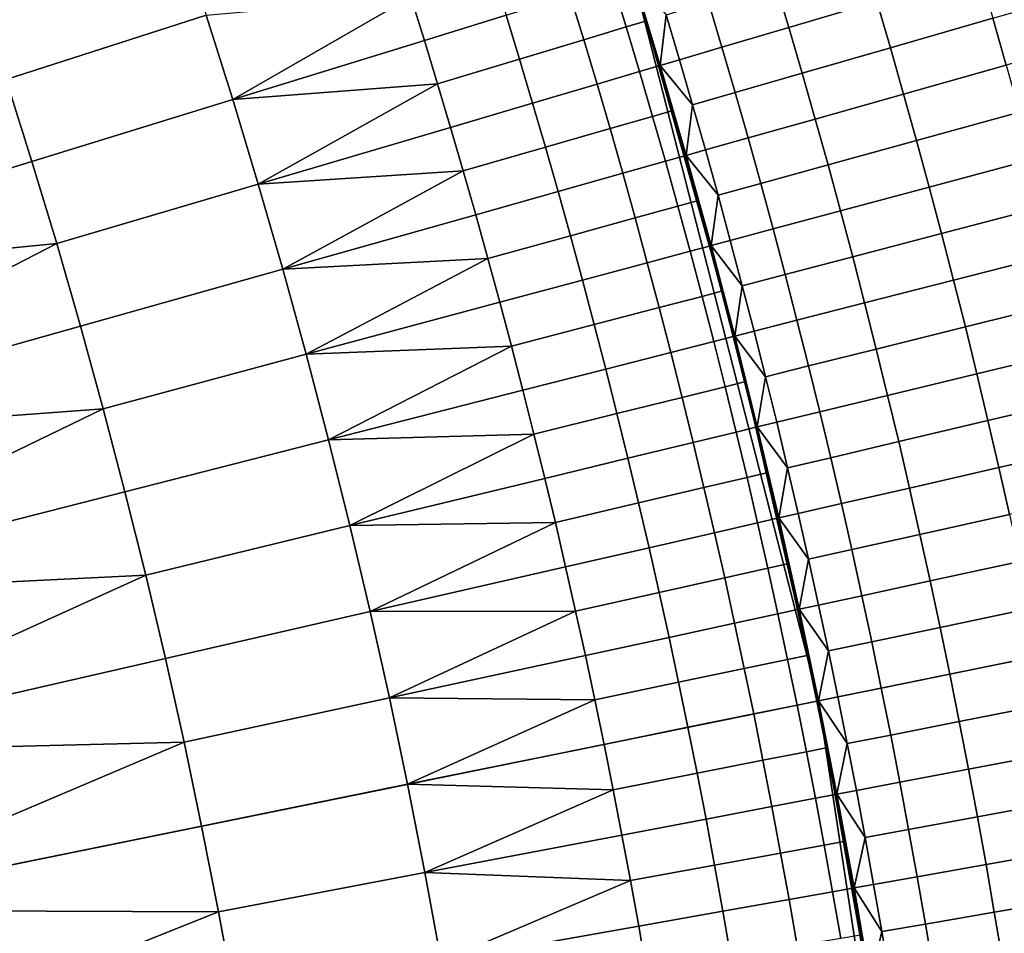
# Model space of a CAD drawing. Extents: x -878 to -278, y -82 to 608.
# Drawn here: x -776 to -773, y 533 to 536 of the extents above; entities that cross this region are included whole.
import ezdxf

# ---------------------------------------------------------------- set-up
doc = ezdxf.new("R2010")
doc.units = 0
doc.header["$MEASUREMENT"] = 0
doc.layers.add('Standard', color=7, linetype='Continuous')

msp = doc.modelspace()

# ---------------------------------------------------------------- linework, layer by layer
at = {"layer": 'Standard'}
for points in [[(-791.2255, 533.8986, -769.8127), (-775.8671, 544.2911, -774.5865), (-779.3914, 548.563, -774.5865), (-792.5016, 535.4454, -769.8127)], [(-771.4543, 533.7934, -774.5865), (-756.0138, 536.9333, -782.8574), (-758.619, 545.3776, -782.8574), (-773.1437, 539.2696, -774.5865)], [(-790.2394, 532.0804, -769.8127), (-773.1437, 539.2696, -774.5865), (-775.8671, 544.2911, -774.5865), (-791.2255, 533.8986, -769.8127)], [(-772.9485, 539.3517, -813.7779), (-755.5407, 541.7033, -813.7779), (-771.2467, 533.8356, -813.7779)], [(-789.6277, 530.0977, -769.8127), (-771.4543, 533.7934, -774.5865), (-773.1437, 539.2696, -774.5865), (-790.2394, 532.0804, -769.8127)], [(-775.4089, 535.9045, -777.6216), (-776.1284, 535.6727, -777.3536), (-776.2249, 535.9661, -777.3536), (-775.5082, 536.2068, -777.6216)], [(-772.9958, 535.9534, -813.3872), (-773.3125, 535.8599, -813.0804), (-773.3615, 536.0241, -813.0804), (-773.0453, 536.1196, -813.3872)], [(-774.3299, 535.9046, -778.272), (-774.624, 535.8138, -777.9807), (-774.6726, 535.97, -777.9807), (-774.3791, 536.0625, -778.272)], [(-772.5787, 535.8932, -813.6093), (-772.9473, 535.7869, -813.3872), (-772.9958, 535.9534, -813.3872), (-772.6279, 536.062, -813.6093)], [(-773.8979, 535.8622, -779.0172), (-774.0504, 535.8162, -778.6255), (-774.0991, 535.9758, -778.6255), (-773.9469, 536.0228, -779.0172)], [(-773.8287, 535.8831, -779.4192), (-773.8979, 535.8622, -779.0172), (-773.9469, 536.0228, -779.0172), (-773.8777, 536.0441, -779.4192)], [(-773.8723, 536.0458, -780.2429), (-773.8287, 535.8831, -779.4192), (-773.8777, 536.0441, -779.4192)], [(-773.8723, 536.0458, -787.7297), (-773.6818, 535.3998, -784.4023), (-773.8723, 536.0458, -784.4023)], [(-773.5073, 534.7494, -787.7297), (-773.6818, 535.3998, -784.4023), (-773.8723, 536.0458, -787.7297)], [(-773.6818, 535.3998, -784.4023), (-773.6818, 535.3998, -782.7385), (-773.8723, 536.0458, -782.7385), (-773.8723, 536.0458, -784.4023)], [(-773.8723, 536.0458, -782.7385), (-773.7751, 535.7234, -781.0748), (-773.8723, 536.0458, -781.0748)], [(-773.6818, 535.3998, -782.7385), (-773.7751, 535.7234, -781.0748), (-773.8723, 536.0458, -782.7385)], [(-773.7751, 535.7234, -781.0748), (-773.7751, 535.7234, -780.2429), (-773.8723, 536.0458, -780.2429), (-773.8723, 536.0458, -781.0748)], [(-773.7751, 535.7234, -780.2429), (-773.8287, 535.8831, -779.4192), (-773.8723, 536.0458, -780.2429)], [(-773.5073, 534.7494, -801.1975), (-773.8723, 536.0458, -794.4636), (-773.8723, 536.0458, -801.1975)], [(-773.8723, 536.0458, -794.4636), (-773.5073, 534.7494, -801.1975), (-773.2065, 533.437, -794.4636)], [(-773.8723, 536.0458, -794.4636), (-773.5073, 534.7494, -787.7297), (-773.8723, 536.0458, -787.7297)], [(-773.2065, 533.437, -794.4636), (-773.5073, 534.7494, -787.7297), (-773.8723, 536.0458, -794.4636)], [(-773.8723, 536.0458, -811.489), (-773.7545, 535.9055, -812.3089), (-773.7751, 535.7234, -811.489)], [(-773.7751, 535.7234, -811.489), (-773.8723, 536.0458, -809.7737), (-773.8723, 536.0458, -811.489)], [(-773.8723, 536.0458, -809.7737), (-773.7751, 535.7234, -811.489), (-773.6818, 535.3998, -809.7737)], [(-773.6818, 535.3998, -809.7737), (-773.6818, 535.3998, -808.0585), (-773.8723, 536.0458, -808.0585), (-773.8723, 536.0458, -809.7737)], [(-773.6818, 535.3998, -808.0585), (-773.8723, 536.0458, -804.628), (-773.8723, 536.0458, -808.0585)], [(-773.8723, 536.0458, -804.628), (-773.6818, 535.3998, -808.0585), (-773.5073, 534.7494, -804.628)], [(-773.5073, 534.7494, -804.628), (-773.5073, 534.7494, -801.1975), (-773.8723, 536.0458, -801.1975), (-773.8723, 536.0458, -804.628)], [(-773.3125, 535.8599, -813.0804), (-773.5535, 535.7888, -812.7109), (-773.6021, 535.9515, -812.7109), (-773.3615, 536.0241, -813.0804)], [(-772.14, 535.8343, -813.7379), (-772.5305, 535.7242, -813.6093), (-772.5787, 535.8932, -813.6093), (-772.1888, 536.0057, -813.7379)], [(-775.4089, 535.9045, -777.6216), (-774.6726, 535.97, -777.9807), (-775.3133, 535.6011, -777.6216)], [(-775.3133, 535.6011, -777.6216), (-774.6726, 535.97, -777.9807), (-774.624, 535.8138, -777.9807)], [(-774.0504, 535.8162, -778.6255), (-774.2816, 535.7463, -778.272), (-774.3299, 535.9046, -778.272), (-774.0991, 535.9758, -778.6255)], [(-773.5535, 535.7888, -812.7109), (-773.7062, 535.7437, -812.3089), (-773.7545, 535.9055, -812.3089), (-773.6021, 535.9515, -812.7109)], [(-772.9473, 535.7869, -813.3872), (-773.2645, 535.6954, -813.0804), (-773.3125, 535.8599, -813.0804), (-772.9958, 535.9534, -813.3872)], [(-775.3133, 535.6011, -777.6216), (-776.0356, 535.3782, -777.3536), (-776.1284, 535.6727, -777.3536), (-775.4089, 535.9045, -777.6216)], [(-774.2816, 535.7463, -778.272), (-774.5763, 535.6574, -777.9807), (-774.624, 535.8138, -777.9807), (-774.3299, 535.9046, -778.272)], [(-773.7806, 535.7218, -779.4192), (-773.85, 535.7013, -779.0172), (-773.8979, 535.8622, -779.0172), (-773.8287, 535.8831, -779.4192)], [(-773.8287, 535.8831, -779.4192), (-773.7751, 535.7234, -780.2429), (-773.7806, 535.7218, -779.4192)], [(-773.7751, 535.7234, -811.489), (-773.7545, 535.9055, -812.3089), (-773.7062, 535.7437, -812.3089)], [(-772.5305, 535.7242, -813.6093), (-772.8998, 535.6202, -813.3872), (-772.9473, 535.7869, -813.3872), (-772.5787, 535.8932, -813.6093)], [(-773.85, 535.7013, -779.0172), (-774.0027, 535.6562, -778.6255), (-774.0504, 535.8162, -778.6255), (-773.8979, 535.8622, -779.0172)], [(-773.2645, 535.6954, -813.0804), (-773.506, 535.6257, -812.7109), (-773.5535, 535.7888, -812.7109), (-773.3125, 535.8599, -813.0804)], [(-774.5763, 535.6574, -777.9807), (-775.3133, 535.6011, -777.6216), (-774.624, 535.8138, -777.9807)], [(-774.0027, 535.6562, -778.6255), (-774.2344, 535.5878, -778.272), (-774.2816, 535.7463, -778.272), (-774.0504, 535.8162, -778.6255)], [(-773.506, 535.6257, -812.7109), (-773.659, 535.5817, -812.3089), (-773.7062, 535.7437, -812.3089), (-773.5535, 535.7888, -812.7109)], [(-772.8998, 535.6202, -813.3872), (-773.2176, 535.5306, -813.0804), (-773.2645, 535.6954, -813.0804), (-772.9473, 535.7869, -813.3872)], [(-774.2344, 535.5878, -778.272), (-774.5295, 535.5007, -777.9807), (-774.5763, 535.6574, -777.9807), (-774.2816, 535.7463, -778.272)], [(-773.659, 535.5817, -812.3089), (-773.7751, 535.7234, -811.489), (-773.7062, 535.7437, -812.3089)], [(-773.803, 535.5401, -779.0172), (-773.956, 535.496, -778.6255), (-774.0027, 535.6562, -778.6255), (-773.85, 535.7013, -779.0172)], [(-773.7335, 535.5602, -779.4192), (-773.803, 535.5401, -779.0172), (-773.85, 535.7013, -779.0172), (-773.7806, 535.7218, -779.4192)], [(-773.7751, 535.7234, -780.2429), (-773.7335, 535.5602, -779.4192), (-773.7806, 535.7218, -779.4192)], [(-773.7751, 535.7234, -781.0748), (-773.6818, 535.3998, -782.7385), (-773.6818, 535.3998, -781.0748)], [(-773.6818, 535.3998, -781.0748), (-773.6818, 535.3998, -780.2429), (-773.7751, 535.7234, -780.2429), (-773.7751, 535.7234, -781.0748)], [(-773.6818, 535.3998, -780.2429), (-773.7335, 535.5602, -779.4192), (-773.7751, 535.7234, -780.2429)], [(-773.7751, 535.7234, -811.489), (-773.659, 535.5817, -812.3089), (-773.6818, 535.3998, -811.489)], [(-773.6818, 535.3998, -809.7737), (-773.7751, 535.7234, -811.489), (-773.6818, 535.3998, -811.489)], [(-772.4834, 535.5549, -813.6093), (-772.8533, 535.4531, -813.3872), (-772.8998, 535.6202, -813.3872), (-772.5305, 535.7242, -813.6093)], [(-777.486, 534.9305, -776.8423), (-776.1284, 535.6727, -777.3536), (-776.0356, 535.3782, -777.3536)], [(-773.2176, 535.5306, -813.0804), (-773.4595, 535.4625, -812.7109), (-773.506, 535.6257, -812.7109), (-773.2645, 535.6954, -813.0804)], [(-775.3133, 535.6011, -777.6216), (-774.5763, 535.6574, -777.9807), (-775.2214, 535.2965, -777.6216)], [(-775.2214, 535.2965, -777.6216), (-774.5763, 535.6574, -777.9807), (-774.5295, 535.5007, -777.9807)], [(-773.956, 535.496, -778.6255), (-774.188, 535.429, -778.272), (-774.2344, 535.5878, -778.272), (-774.0027, 535.6562, -778.6255)], [(-775.2214, 535.2965, -777.6216), (-775.9465, 535.0825, -777.3536), (-776.0356, 535.3782, -777.3536), (-775.3133, 535.6011, -777.6216)], [(-773.4595, 535.4625, -812.7109), (-773.6127, 535.4193, -812.3089), (-773.659, 535.5817, -812.3089), (-773.506, 535.6257, -812.7109)], [(-772.8533, 535.4531, -813.3872), (-773.1717, 535.3655, -813.0804), (-773.2176, 535.5306, -813.0804), (-772.8998, 535.6202, -813.3872)], [(-774.188, 535.429, -778.272), (-774.4838, 535.3438, -777.9807), (-774.5295, 535.5007, -777.9807), (-774.2344, 535.5878, -778.272)], [(-773.6873, 535.3983, -779.4192), (-773.757, 535.3787, -779.0172), (-773.803, 535.5401, -779.0172), (-773.7335, 535.5602, -779.4192)], [(-773.7335, 535.5602, -779.4192), (-773.6818, 535.3998, -780.2429), (-773.6873, 535.3983, -779.4192)], [(-773.6818, 535.3998, -811.489), (-773.659, 535.5817, -812.3089), (-773.6127, 535.4193, -812.3089)], [(-773.757, 535.3787, -779.0172), (-773.9103, 535.3354, -778.6255), (-773.956, 535.496, -778.6255), (-773.803, 535.5401, -779.0172)], [(-773.1717, 535.3655, -813.0804), (-773.414, 535.2989, -812.7109), (-773.4595, 535.4625, -812.7109), (-773.2176, 535.5306, -813.0804)], [(-772.4374, 535.3853, -813.6093), (-772.8079, 535.2858, -813.3872), (-772.8533, 535.4531, -813.3872), (-772.4834, 535.5549, -813.6093)], [(-774.4838, 535.3438, -777.9807), (-775.2214, 535.2965, -777.6216), (-774.5295, 535.5007, -777.9807)], [(-773.9103, 535.3354, -778.6255), (-774.1428, 535.27, -778.272), (-774.188, 535.429, -778.272), (-773.956, 535.496, -778.6255)], [(-773.414, 535.2989, -812.7109), (-773.5675, 535.2567, -812.3089), (-773.6127, 535.4193, -812.3089), (-773.4595, 535.4625, -812.7109)], [(-772.8079, 535.2858, -813.3872), (-773.1268, 535.2002, -813.0804), (-773.1717, 535.3655, -813.0804), (-772.8533, 535.4531, -813.3872)], [(-774.1428, 535.27, -778.272), (-774.439, 535.1865, -777.9807), (-774.4838, 535.3438, -777.9807), (-774.188, 535.429, -778.272)], [(-773.5675, 535.2567, -812.3089), (-773.6818, 535.3998, -811.489), (-773.6127, 535.4193, -812.3089)], [(-773.6422, 535.2361, -779.4192), (-773.712, 535.2169, -779.0172), (-773.757, 535.3787, -779.0172), (-773.6873, 535.3983, -779.4192)], [(-773.6818, 535.3998, -780.2429), (-773.6422, 535.2361, -779.4192), (-773.6873, 535.3983, -779.4192)], [(-773.6818, 535.3998, -784.4023), (-773.5073, 534.7494, -787.7297), (-773.5073, 534.7494, -784.4023)], [(-773.5073, 534.7494, -784.4023), (-773.5073, 534.7494, -782.7385), (-773.6818, 535.3998, -782.7385), (-773.6818, 535.3998, -784.4023)], [(-773.6818, 535.3998, -782.7385), (-773.5926, 535.0751, -781.0748), (-773.6818, 535.3998, -781.0748)], [(-773.5073, 534.7494, -782.7385), (-773.5926, 535.0751, -781.0748), (-773.6818, 535.3998, -782.7385)], [(-773.5926, 535.0751, -781.0748), (-773.5926, 535.0751, -780.2429), (-773.6818, 535.3998, -780.2429), (-773.6818, 535.3998, -781.0748)], [(-773.5926, 535.0751, -780.2429), (-773.6422, 535.2361, -779.4192), (-773.6818, 535.3998, -780.2429)], [(-773.6818, 535.3998, -811.489), (-773.5675, 535.2567, -812.3089), (-773.5926, 535.0751, -811.489)], [(-773.5926, 535.0751, -811.489), (-773.6818, 535.3998, -809.7737), (-773.6818, 535.3998, -811.489)], [(-773.6818, 535.3998, -809.7737), (-773.5926, 535.0751, -811.489), (-773.5073, 534.7494, -809.7737)], [(-773.5073, 534.7494, -809.7737), (-773.5073, 534.7494, -808.0585), (-773.6818, 535.3998, -808.0585), (-773.6818, 535.3998, -809.7737)], [(-773.5073, 534.7494, -804.628), (-773.6818, 535.3998, -808.0585), (-773.5073, 534.7494, -808.0585)], [(-772.3923, 535.2155, -813.6093), (-772.7635, 535.1182, -813.3872), (-772.8079, 535.2858, -813.3872), (-772.4374, 535.3853, -813.6093)], [(-775.9465, 535.0825, -777.3536), (-777.486, 534.9305, -776.8423), (-776.0356, 535.3782, -777.3536)], [(-773.712, 535.2169, -779.0172), (-773.8655, 535.1746, -778.6255), (-773.9103, 535.3354, -778.6255), (-773.757, 535.3787, -779.0172)], [(-773.1268, 535.2002, -813.0804), (-773.3695, 535.135, -812.7109), (-773.414, 535.2989, -812.7109), (-773.1717, 535.3655, -813.0804)], [(-775.2214, 535.2965, -777.6216), (-774.4838, 535.3438, -777.9807), (-775.1334, 534.9908, -777.6216)], [(-775.1334, 534.9908, -777.6216), (-774.4838, 535.3438, -777.9807), (-774.439, 535.1865, -777.9807)], [(-773.8655, 535.1746, -778.6255), (-774.0984, 535.1106, -778.272), (-774.1428, 535.27, -778.272), (-773.9103, 535.3354, -778.6255)], [(-775.1334, 534.9908, -777.6216), (-775.861, 534.7858, -777.3536), (-775.9465, 535.0825, -777.3536), (-775.2214, 535.2965, -777.6216)], [(-773.3695, 535.135, -812.7109), (-773.5233, 535.0938, -812.3089), (-773.5675, 535.2567, -812.3089), (-773.414, 535.2989, -812.7109)], [(-772.7635, 535.1182, -813.3872), (-773.0829, 535.0345, -813.0804), (-773.1268, 535.2002, -813.0804), (-772.8079, 535.2858, -813.3872)], [(-774.0984, 535.1106, -778.272), (-774.3951, 535.0289, -777.9807), (-774.439, 535.1865, -777.9807), (-774.1428, 535.27, -778.272)], [(-773.5926, 535.0751, -811.489), (-773.5675, 535.2567, -812.3089), (-773.5233, 535.0938, -812.3089)], [(-773.668, 535.0549, -779.0172), (-773.8218, 535.0135, -778.6255), (-773.8655, 535.1746, -778.6255), (-773.712, 535.2169, -779.0172)], [(-773.5981, 535.0736, -779.4192), (-773.668, 535.0549, -779.0172), (-773.712, 535.2169, -779.0172), (-773.6422, 535.2361, -779.4192)], [(-773.6422, 535.2361, -779.4192), (-773.5926, 535.0751, -780.2429), (-773.5981, 535.0736, -779.4192)], [(-772.3484, 535.0453, -813.6093), (-772.7201, 534.9504, -813.3872), (-772.7635, 535.1182, -813.3872), (-772.3923, 535.2155, -813.6093)], [(-774.3951, 535.0289, -777.9807), (-775.1334, 534.9908, -777.6216), (-774.439, 535.1865, -777.9807)], [(-773.8218, 535.0135, -778.6255), (-774.0551, 534.9509, -778.272), (-774.0984, 535.1106, -778.272), (-773.8655, 535.1746, -778.6255)], [(-773.0829, 535.0345, -813.0804), (-773.326, 534.9709, -812.7109), (-773.3695, 535.135, -812.7109), (-773.1268, 535.2002, -813.0804)], [(-773.326, 534.9709, -812.7109), (-773.48, 534.9305, -812.3089), (-773.5233, 535.0938, -812.3089), (-773.3695, 535.135, -812.7109)], [(-774.0551, 534.9509, -778.272), (-774.3523, 534.8712, -777.9807), (-774.3951, 535.0289, -777.9807), (-774.0984, 535.1106, -778.272)], [(-772.7201, 534.9504, -813.3872), (-773.04, 534.8687, -813.0804), (-773.0829, 535.0345, -813.0804), (-772.7635, 535.1182, -813.3872)], [(-777.486, 534.9305, -776.8423), (-775.9465, 535.0825, -777.3536), (-777.322, 534.3741, -776.8423)], [(-777.322, 534.3741, -776.8423), (-775.9465, 535.0825, -777.3536), (-775.861, 534.7858, -777.3536)], [(-773.555, 534.9109, -779.4192), (-773.625, 534.8926, -779.0172), (-773.668, 535.0549, -779.0172), (-773.5981, 535.0736, -779.4192)], [(-773.5926, 535.0751, -780.2429), (-773.555, 534.9109, -779.4192), (-773.5981, 535.0736, -779.4192)], [(-773.48, 534.9305, -812.3089), (-773.5926, 535.0751, -811.489), (-773.5233, 535.0938, -812.3089)], [(-773.5926, 535.0751, -781.0748), (-773.5073, 534.7494, -782.7385), (-773.5073, 534.7494, -781.0748)], [(-773.5073, 534.7494, -781.0748), (-773.5073, 534.7494, -780.2429), (-773.5926, 535.0751, -780.2429), (-773.5926, 535.0751, -781.0748)], [(-773.5073, 534.7494, -780.2429), (-773.555, 534.9109, -779.4192), (-773.5926, 535.0751, -780.2429)], [(-773.5926, 535.0751, -811.489), (-773.48, 534.9305, -812.3089), (-773.5073, 534.7494, -811.489)], [(-773.5073, 534.7494, -809.7737), (-773.5926, 535.0751, -811.489), (-773.5073, 534.7494, -811.489)], [(-775.1334, 534.9908, -777.6216), (-774.3951, 535.0289, -777.9807), (-775.0491, 534.6841, -777.6216)], [(-775.0491, 534.6841, -777.6216), (-774.3951, 535.0289, -777.9807), (-774.3523, 534.8712, -777.9807)], [(-773.625, 534.8926, -779.0172), (-773.7791, 534.8522, -778.6255), (-773.8218, 535.0135, -778.6255), (-773.668, 535.0549, -779.0172)], [(-773.04, 534.8687, -813.0804), (-773.2836, 534.8065, -812.7109), (-773.326, 534.9709, -812.7109), (-773.0829, 535.0345, -813.0804)], [(-772.3055, 534.8749, -813.6093), (-772.6777, 534.7823, -813.3872), (-772.7201, 534.9504, -813.3872), (-772.3484, 535.0453, -813.6093)], [(-773.7791, 534.8522, -778.6255), (-774.0127, 534.7911, -778.272), (-774.0551, 534.9509, -778.272), (-773.8218, 535.0135, -778.6255)], [(-775.0491, 534.6841, -777.6216), (-775.7792, 534.488, -777.3536), (-775.861, 534.7858, -777.3536), (-775.1334, 534.9908, -777.6216)], [(-773.2836, 534.8065, -812.7109), (-773.4378, 534.7672, -812.3089), (-773.48, 534.9305, -812.3089), (-773.326, 534.9709, -812.7109)], [(-774.0127, 534.7911, -778.272), (-774.3104, 534.7131, -777.9807), (-774.3523, 534.8712, -777.9807), (-774.0551, 534.9509, -778.272)], [(-773.5073, 534.7494, -811.489), (-773.48, 534.9305, -812.3089), (-773.4378, 534.7672, -812.3089)], [(-772.6777, 534.7823, -813.3872), (-772.9982, 534.7026, -813.0804), (-773.04, 534.8687, -813.0804), (-772.7201, 534.9504, -813.3872)], [(-773.583, 534.73, -779.0172), (-773.7373, 534.6907, -778.6255), (-773.7791, 534.8522, -778.6255), (-773.625, 534.8926, -779.0172)], [(-773.5129, 534.748, -779.4192), (-773.583, 534.73, -779.0172), (-773.625, 534.8926, -779.0172), (-773.555, 534.9109, -779.4192)], [(-773.555, 534.9109, -779.4192), (-773.5073, 534.7494, -780.2429), (-773.5129, 534.748, -779.4192)], [(-774.3104, 534.7131, -777.9807), (-775.0491, 534.6841, -777.6216), (-774.3523, 534.8712, -777.9807)], [(-773.7373, 534.6907, -778.6255), (-773.9713, 534.6309, -778.272), (-774.0127, 534.7911, -778.272), (-773.7791, 534.8522, -778.6255)], [(-772.9982, 534.7026, -813.0804), (-773.2421, 534.6419, -812.7109), (-773.2836, 534.8065, -812.7109), (-773.04, 534.8687, -813.0804)], [(-772.2636, 534.7042, -813.6093), (-772.6364, 534.6139, -813.3872), (-772.6777, 534.7823, -813.3872), (-772.3055, 534.8749, -813.6093)], [(-775.7792, 534.488, -777.3536), (-777.322, 534.3741, -776.8423), (-775.861, 534.7858, -777.3536)], [(-773.9713, 534.6309, -778.272), (-774.2695, 534.5547, -777.9807), (-774.3104, 534.7131, -777.9807), (-774.0127, 534.7911, -778.272)], [(-773.2421, 534.6419, -812.7109), (-773.3965, 534.6035, -812.3089), (-773.4378, 534.7672, -812.3089), (-773.2836, 534.8065, -812.7109)], [(-772.6364, 534.6139, -813.3872), (-772.9573, 534.5362, -813.0804), (-772.9982, 534.7026, -813.0804), (-772.6777, 534.7823, -813.3872)], [(-773.4718, 534.5848, -779.4192), (-773.542, 534.5673, -779.0172), (-773.583, 534.73, -779.0172), (-773.5129, 534.748, -779.4192)], [(-773.5073, 534.7494, -780.2429), (-773.4718, 534.5848, -779.4192), (-773.5129, 534.748, -779.4192)], [(-773.3965, 534.6035, -812.3089), (-773.5073, 534.7494, -811.489), (-773.4378, 534.7672, -812.3089)], [(-773.5073, 534.7494, -787.7297), (-773.3489, 534.095, -784.4023), (-773.5073, 534.7494, -784.4023)], [(-773.2065, 533.437, -787.7297), (-773.3489, 534.095, -784.4023), (-773.5073, 534.7494, -787.7297)], [(-773.3489, 534.095, -784.4023), (-773.3489, 534.095, -782.7385), (-773.5073, 534.7494, -782.7385), (-773.5073, 534.7494, -784.4023)], [(-773.5073, 534.7494, -782.7385), (-773.4261, 534.4227, -781.0748), (-773.5073, 534.7494, -781.0748)], [(-773.3489, 534.095, -782.7385), (-773.4261, 534.4227, -781.0748), (-773.5073, 534.7494, -782.7385)], [(-773.4261, 534.4227, -781.0748), (-773.4261, 534.4227, -780.2429), (-773.5073, 534.7494, -780.2429), (-773.5073, 534.7494, -781.0748)], [(-773.4261, 534.4227, -780.2429), (-773.4718, 534.5848, -779.4192), (-773.5073, 534.7494, -780.2429)], [(-773.2065, 533.437, -794.4636), (-773.5073, 534.7494, -801.1975), (-773.2065, 533.437, -801.1975)], [(-773.5073, 534.7494, -787.7297), (-773.2065, 533.437, -794.4636), (-773.2065, 533.437, -787.7297)], [(-773.5073, 534.7494, -811.489), (-773.3965, 534.6035, -812.3089), (-773.4261, 534.4227, -811.489)], [(-773.4261, 534.4227, -811.489), (-773.5073, 534.7494, -809.7737), (-773.5073, 534.7494, -811.489)], [(-773.5073, 534.7494, -809.7737), (-773.4261, 534.4227, -811.489), (-773.3489, 534.095, -809.7737)], [(-773.3489, 534.095, -809.7737), (-773.3489, 534.095, -808.0585), (-773.5073, 534.7494, -808.0585), (-773.5073, 534.7494, -809.7737)], [(-773.3489, 534.095, -808.0585), (-773.5073, 534.7494, -804.628), (-773.5073, 534.7494, -808.0585)], [(-773.5073, 534.7494, -804.628), (-773.3489, 534.095, -808.0585), (-773.2065, 533.437, -804.628)], [(-773.2065, 533.437, -804.628), (-773.2065, 533.437, -801.1975), (-773.5073, 534.7494, -801.1975), (-773.5073, 534.7494, -804.628)], [(-775.0491, 534.6841, -777.6216), (-774.3104, 534.7131, -777.9807), (-774.9685, 534.3763, -777.6216)], [(-774.9685, 534.3763, -777.6216), (-774.3104, 534.7131, -777.9807), (-774.2695, 534.5547, -777.9807)], [(-773.542, 534.5673, -779.0172), (-773.6965, 534.5288, -778.6255), (-773.7373, 534.6907, -778.6255), (-773.583, 534.73, -779.0172)], [(-774.9685, 534.3763, -777.6216), (-775.701, 534.1893, -777.3536), (-775.7792, 534.488, -777.3536), (-775.0491, 534.6841, -777.6216)], [(-773.6965, 534.5288, -778.6255), (-773.9309, 534.4705, -778.272), (-773.9713, 534.6309, -778.272), (-773.7373, 534.6907, -778.6255)], [(-772.9573, 534.5362, -813.0804), (-773.2016, 534.477, -812.7109), (-773.2421, 534.6419, -812.7109), (-772.9982, 534.7026, -813.0804)], [(-772.2228, 534.5333, -813.6093), (-772.5962, 534.4453, -813.3872), (-772.6364, 534.6139, -813.3872), (-772.2636, 534.7042, -813.6093)], [(-773.2016, 534.477, -812.7109), (-773.3563, 534.4395, -812.3089), (-773.3965, 534.6035, -812.3089), (-773.2421, 534.6419, -812.7109)], [(-773.9309, 534.4705, -778.272), (-774.2296, 534.3962, -777.9807), (-774.2695, 534.5547, -777.9807), (-773.9713, 534.6309, -778.272)], [(-773.4261, 534.4227, -811.489), (-773.3965, 534.6035, -812.3089), (-773.3563, 534.4395, -812.3089)], [(-772.5962, 534.4453, -813.3872), (-772.9175, 534.3696, -813.0804), (-772.9573, 534.5362, -813.0804), (-772.6364, 534.6139, -813.3872)], [(-773.4316, 534.4213, -779.4192), (-773.502, 534.4042, -779.0172), (-773.542, 534.5673, -779.0172), (-773.4718, 534.5848, -779.4192)], [(-773.4718, 534.5848, -779.4192), (-773.4261, 534.4227, -780.2429), (-773.4316, 534.4213, -779.4192)], [(-774.2296, 534.3962, -777.9807), (-774.9685, 534.3763, -777.6216), (-774.2695, 534.5547, -777.9807)], [(-773.502, 534.4042, -779.0172), (-773.6568, 534.3668, -778.6255), (-773.6965, 534.5288, -778.6255), (-773.542, 534.5673, -779.0172)], [(-772.9175, 534.3696, -813.0804), (-773.1622, 534.3119, -812.7109), (-773.2016, 534.477, -812.7109), (-772.9573, 534.5362, -813.0804)], [(-772.183, 534.3622, -813.6093), (-772.5569, 534.2765, -813.3872), (-772.5962, 534.4453, -813.3872), (-772.2228, 534.5333, -813.6093)], [(-773.6568, 534.3668, -778.6255), (-773.8915, 534.3099, -778.272), (-773.9309, 534.4705, -778.272), (-773.6965, 534.5288, -778.6255)], [(-777.322, 534.3741, -776.8423), (-775.7792, 534.488, -777.3536), (-777.1716, 533.8138, -776.8423)], [(-777.1716, 533.8138, -776.8423), (-775.7792, 534.488, -777.3536), (-775.701, 534.1893, -777.3536)], [(-773.8915, 534.3099, -778.272), (-774.1906, 534.2375, -777.9807), (-774.2296, 534.3962, -777.9807), (-773.9309, 534.4705, -778.272)], [(-773.1622, 534.3119, -812.7109), (-773.3171, 534.2754, -812.3089), (-773.3563, 534.4395, -812.3089), (-773.2016, 534.477, -812.7109)], [(-773.3171, 534.2754, -812.3089), (-773.4261, 534.4227, -811.489), (-773.3563, 534.4395, -812.3089)], [(-772.5569, 534.2765, -813.3872), (-772.8788, 534.2027, -813.0804), (-772.9175, 534.3696, -813.0804), (-772.5962, 534.4453, -813.3872)], [(-774.9685, 534.3763, -777.6216), (-774.2296, 534.3962, -777.9807), (-774.8918, 534.0676, -777.6216)], [(-774.8918, 534.0676, -777.6216), (-774.2296, 534.3962, -777.9807), (-774.1906, 534.2375, -777.9807)], [(-773.463, 534.241, -779.0172), (-773.618, 534.2045, -778.6255), (-773.6568, 534.3668, -778.6255), (-773.502, 534.4042, -779.0172)], [(-773.3926, 534.2576, -779.4192), (-773.463, 534.241, -779.0172), (-773.502, 534.4042, -779.0172), (-773.4316, 534.4213, -779.4192)], [(-773.4261, 534.4227, -780.2429), (-773.3926, 534.2576, -779.4192), (-773.4316, 534.4213, -779.4192)], [(-773.4261, 534.4227, -781.0748), (-773.3489, 534.095, -782.7385), (-773.3489, 534.095, -781.0748)], [(-773.3489, 534.095, -781.0748), (-773.3489, 534.095, -780.2429), (-773.4261, 534.4227, -780.2429), (-773.4261, 534.4227, -781.0748)], [(-773.3489, 534.095, -780.2429), (-773.3926, 534.2576, -779.4192), (-773.4261, 534.4227, -780.2429)], [(-773.4261, 534.4227, -811.489), (-773.3171, 534.2754, -812.3089), (-773.3489, 534.095, -811.489)], [(-773.3489, 534.095, -809.7737), (-773.4261, 534.4227, -811.489), (-773.3489, 534.095, -811.489)], [(-774.8918, 534.0676, -777.6216), (-775.6265, 533.8897, -777.3536), (-775.701, 534.1893, -777.3536), (-774.9685, 534.3763, -777.6216)], [(-773.618, 534.2045, -778.6255), (-773.8531, 534.149, -778.272), (-773.8915, 534.3099, -778.272), (-773.6568, 534.3668, -778.6255)], [(-772.8788, 534.2027, -813.0804), (-773.1238, 534.1465, -812.7109), (-773.1622, 534.3119, -812.7109), (-772.9175, 534.3696, -813.0804)], [(-772.1443, 534.1908, -813.6093), (-772.5187, 534.1074, -813.3872), (-772.5569, 534.2765, -813.3872), (-772.183, 534.3622, -813.6093)], [(-773.8531, 534.149, -778.272), (-774.1526, 534.0784, -777.9807), (-774.1906, 534.2375, -777.9807), (-773.8915, 534.3099, -778.272)], [(-773.1238, 534.1465, -812.7109), (-773.2789, 534.111, -812.3089), (-773.3171, 534.2754, -812.3089), (-773.1622, 534.3119, -812.7109)], [(-773.3545, 534.0937, -779.4192), (-773.425, 534.0775, -779.0172), (-773.463, 534.241, -779.0172), (-773.3926, 534.2576, -779.4192)], [(-773.3926, 534.2576, -779.4192), (-773.3489, 534.095, -780.2429), (-773.3545, 534.0937, -779.4192)], [(-773.3489, 534.095, -811.489), (-773.3171, 534.2754, -812.3089), (-773.2789, 534.111, -812.3089)], [(-772.5187, 534.1074, -813.3872), (-772.841, 534.0356, -813.0804), (-772.8788, 534.2027, -813.0804), (-772.5569, 534.2765, -813.3872)], [(-774.1526, 534.0784, -777.9807), (-774.8918, 534.0676, -777.6216), (-774.1906, 534.2375, -777.9807)], [(-773.425, 534.0775, -779.0172), (-773.5803, 534.0419, -778.6255), (-773.618, 534.2045, -778.6255), (-773.463, 534.241, -779.0172)], [(-775.6265, 533.8897, -777.3536), (-777.1716, 533.8138, -776.8423), (-775.701, 534.1893, -777.3536)], [(-773.5803, 534.0419, -778.6255), (-773.8157, 533.988, -778.272), (-773.8531, 534.149, -778.272), (-773.618, 534.2045, -778.6255)], [(-772.841, 534.0356, -813.0804), (-773.0864, 533.981, -812.7109), (-773.1238, 534.1465, -812.7109), (-772.8788, 534.2027, -813.0804)], [(-773.8157, 533.988, -778.272), (-774.1157, 533.9193, -777.9807), (-774.1526, 534.0784, -777.9807), (-773.8531, 534.149, -778.272)], [(-773.0864, 533.981, -812.7109), (-773.2417, 533.9464, -812.3089), (-773.2789, 534.111, -812.3089), (-773.1238, 534.1465, -812.7109)], [(-773.2417, 533.9464, -812.3089), (-773.3489, 534.095, -811.489), (-773.2789, 534.111, -812.3089)], [(-772.4816, 533.9381, -813.3872), (-772.8043, 533.8683, -813.0804), (-772.841, 534.0356, -813.0804), (-772.5187, 534.1074, -813.3872)], [(-774.8918, 534.0676, -777.6216), (-774.1526, 534.0784, -777.9807), (-774.8188, 533.7581, -777.6216)], [(-774.8188, 533.7581, -777.6216), (-774.1526, 534.0784, -777.9807), (-774.1157, 533.9193, -777.9807)], [(-773.388, 533.9138, -779.0172), (-773.5435, 533.8792, -778.6255), (-773.5803, 534.0419, -778.6255), (-773.425, 534.0775, -779.0172)], [(-773.3174, 533.9296, -779.4192), (-773.388, 533.9138, -779.0172), (-773.425, 534.0775, -779.0172), (-773.3545, 534.0937, -779.4192)], [(-773.3489, 534.095, -780.2429), (-773.3174, 533.9296, -779.4192), (-773.3545, 534.0937, -779.4192)], [(-773.3489, 534.095, -784.4023), (-773.2065, 533.437, -787.7297), (-773.2065, 533.437, -784.4023)], [(-773.2065, 533.437, -784.4023), (-773.2065, 533.437, -782.7385), (-773.3489, 534.095, -782.7385), (-773.3489, 534.095, -784.4023)], [(-773.3489, 534.095, -782.7385), (-773.2757, 533.7664, -781.0748), (-773.3489, 534.095, -781.0748)], [(-773.2065, 533.437, -782.7385), (-773.2757, 533.7664, -781.0748), (-773.3489, 534.095, -782.7385)], [(-773.2757, 533.7664, -781.0748), (-773.2757, 533.7664, -780.2429), (-773.3489, 534.095, -780.2429), (-773.3489, 534.095, -781.0748)], [(-773.2757, 533.7664, -780.2429), (-773.3174, 533.9296, -779.4192), (-773.3489, 534.095, -780.2429)], [(-773.3489, 534.095, -811.489), (-773.2417, 533.9464, -812.3089), (-773.2757, 533.7664, -811.489)], [(-773.2757, 533.7664, -811.489), (-773.3489, 534.095, -809.7737), (-773.3489, 534.095, -811.489)], [(-773.3489, 534.095, -809.7737), (-773.2757, 533.7664, -811.489), (-773.2065, 533.437, -809.7737)], [(-773.2065, 533.437, -809.7737), (-773.2065, 533.437, -808.0585), (-773.3489, 534.095, -808.0585), (-773.3489, 534.095, -809.7737)], [(-773.2065, 533.437, -804.628), (-773.3489, 534.095, -808.0585), (-773.2065, 533.437, -808.0585)], [(-774.8188, 533.7581, -777.6216), (-775.5557, 533.5892, -777.3536), (-775.6265, 533.8897, -777.3536), (-774.8918, 534.0676, -777.6216)], [(-773.5435, 533.8792, -778.6255), (-773.7792, 533.8267, -778.272), (-773.8157, 533.988, -778.272), (-773.5803, 534.0419, -778.6255)], [(-772.8043, 533.8683, -813.0804), (-773.0499, 533.8152, -812.7109), (-773.0864, 533.981, -812.7109), (-772.841, 534.0356, -813.0804)], [(-773.7792, 533.8267, -778.272), (-774.0797, 533.7598, -777.9807), (-774.1157, 533.9193, -777.9807), (-773.8157, 533.988, -778.272)], [(-773.0499, 533.8152, -812.7109), (-773.2056, 533.7816, -812.3089), (-773.2417, 533.9464, -812.3089), (-773.0864, 533.981, -812.7109)], [(-773.2757, 533.7664, -811.489), (-773.2417, 533.9464, -812.3089), (-773.2056, 533.7816, -812.3089)], [(-772.4454, 533.7686, -813.3872), (-772.7686, 533.7009, -813.0804), (-772.8043, 533.8683, -813.0804), (-772.4816, 533.9381, -813.3872)], [(-774.0797, 533.7598, -777.9807), (-774.8188, 533.7581, -777.6216), (-774.1157, 533.9193, -777.9807)], [(-773.3521, 533.7499, -779.0172), (-773.5077, 533.7162, -778.6255), (-773.5435, 533.8792, -778.6255), (-773.388, 533.9138, -779.0172)], [(-773.2813, 533.7652, -779.4192), (-773.3521, 533.7499, -779.0172), (-773.388, 533.9138, -779.0172), (-773.3174, 533.9296, -779.4192)], [(-773.3174, 533.9296, -779.4192), (-773.2757, 533.7664, -780.2429), (-773.2813, 533.7652, -779.4192)], [(-777.1716, 533.8138, -776.8423), (-775.6265, 533.8897, -777.3536), (-777.0352, 533.2501, -776.8423)], [(-777.0352, 533.2501, -776.8423), (-775.6265, 533.8897, -777.3536), (-775.5557, 533.5892, -777.3536)], [(-773.5077, 533.7162, -778.6255), (-773.7438, 533.6652, -778.272), (-773.7792, 533.8267, -778.272), (-773.5435, 533.8792, -778.6255)], [(-772.7686, 533.7009, -813.0804), (-773.0146, 533.6492, -812.7109), (-773.0499, 533.8152, -812.7109), (-772.8043, 533.8683, -813.0804)], [(-773.7438, 533.6652, -778.272), (-774.0446, 533.6002, -777.9807), (-774.0797, 533.7598, -777.9807), (-773.7792, 533.8267, -778.272)], [(-789.4163, 528, -769.8127), (-770.8705, 528, -774.5865), (-771.4543, 533.7934, -774.5865), (-789.6277, 530.0977, -769.8127)], [(-773.0146, 533.6492, -812.7109), (-773.1703, 533.6166, -812.3089), (-773.2056, 533.7816, -812.3089), (-773.0499, 533.8152, -812.7109)], [(-774.7497, 533.4477, -777.6216), (-775.4886, 533.2879, -777.3536), (-775.5557, 533.5892, -777.3536), (-774.8188, 533.7581, -777.6216)], [(-774.8188, 533.7581, -777.6216), (-774.0797, 533.7598, -777.9807), (-774.7497, 533.4477, -777.6216)], [(-774.7497, 533.4477, -777.6216), (-774.0797, 533.7598, -777.9807), (-774.0446, 533.6002, -777.9807)], [(-773.2462, 533.6006, -779.4192), (-773.3171, 533.5858, -779.0172), (-773.3521, 533.7499, -779.0172), (-773.2813, 533.7652, -779.4192)], [(-773.2757, 533.7664, -780.2429), (-773.2462, 533.6006, -779.4192), (-773.2813, 533.7652, -779.4192)], [(-773.1703, 533.6166, -812.3089), (-773.2757, 533.7664, -811.489), (-773.2056, 533.7816, -812.3089)], [(-773.2757, 533.7664, -781.0748), (-773.2065, 533.437, -782.7385), (-773.2065, 533.437, -781.0748)], [(-773.2065, 533.437, -781.0748), (-773.2065, 533.437, -780.2429), (-773.2757, 533.7664, -780.2429), (-773.2757, 533.7664, -781.0748)], [(-773.2065, 533.437, -780.2429), (-773.2462, 533.6006, -779.4192), (-773.2757, 533.7664, -780.2429)], [(-773.2757, 533.7664, -811.489), (-773.1703, 533.6166, -812.3089), (-773.2065, 533.437, -811.489)], [(-773.2065, 533.437, -809.7737), (-773.2757, 533.7664, -811.489), (-773.2065, 533.437, -811.489)], [(-772.4103, 533.5989, -813.3872), (-772.7339, 533.5331, -813.0804), (-772.7686, 533.7009, -813.0804), (-772.4454, 533.7686, -813.3872)], [(-773.3171, 533.5858, -779.0172), (-773.4729, 533.5531, -778.6255), (-773.5077, 533.7162, -778.6255), (-773.3521, 533.7499, -779.0172)], [(-773.4729, 533.5531, -778.6255), (-773.7093, 533.5035, -778.272), (-773.7438, 533.6652, -778.272), (-773.5077, 533.7162, -778.6255)], [(-772.7339, 533.5331, -813.0804), (-772.9802, 533.483, -812.7109), (-773.0146, 533.6492, -812.7109), (-772.7686, 533.7009, -813.0804)], [(-773.7093, 533.5035, -778.272), (-774.0105, 533.4403, -777.9807), (-774.0446, 533.6002, -777.9807), (-773.7438, 533.6652, -778.272)], [(-772.9802, 533.483, -812.7109), (-773.1362, 533.4514, -812.3089), (-773.1703, 533.6166, -812.3089), (-773.0146, 533.6492, -812.7109)], [(-773.2065, 533.437, -811.489), (-773.1703, 533.6166, -812.3089), (-773.1362, 533.4514, -812.3089)], [(-775.4886, 533.2879, -777.3536), (-777.0352, 533.2501, -776.8423), (-775.5557, 533.5892, -777.3536)], [(-774.0105, 533.4403, -777.9807), (-774.7497, 533.4477, -777.6216), (-774.0446, 533.6002, -777.9807)], [(-773.2831, 533.4214, -779.0172), (-773.4391, 533.3897, -778.6255), (-773.4729, 533.5531, -778.6255), (-773.3171, 533.5858, -779.0172)], [(-773.2122, 533.4359, -779.4192), (-773.2831, 533.4214, -779.0172), (-773.3171, 533.5858, -779.0172), (-773.2462, 533.6006, -779.4192)], [(-773.2462, 533.6006, -779.4192), (-773.2065, 533.437, -780.2429), (-773.2122, 533.4359, -779.4192)], [(-772.3757, 533.4258, -813.3872), (-772.6997, 533.3621, -813.0804), (-772.7339, 533.5331, -813.0804), (-772.4103, 533.5989, -813.3872)], [(-773.4391, 533.3897, -778.6255), (-773.6758, 533.3416, -778.272), (-773.7093, 533.5035, -778.272), (-773.4729, 533.5531, -778.6255)], [(-772.6997, 533.3621, -813.0804), (-772.9463, 533.3135, -812.7109), (-772.9802, 533.483, -812.7109), (-772.7339, 533.5331, -813.0804)], [(-773.6758, 533.3416, -778.272), (-773.9774, 533.2803, -777.9807), (-774.0105, 533.4403, -777.9807), (-773.7093, 533.5035, -778.272)], [(-772.9463, 533.3135, -812.7109), (-773.1025, 533.2828, -812.3089), (-773.1362, 533.4514, -812.3089), (-772.9802, 533.483, -812.7109)], [(-774.6844, 533.1365, -777.6216), (-775.4252, 532.9858, -777.3536), (-775.4886, 533.2879, -777.3536), (-774.7497, 533.4477, -777.6216)], [(-774.7497, 533.4477, -777.6216), (-774.0105, 533.4403, -777.9807), (-774.6844, 533.1365, -777.6216)], [(-774.6844, 533.1365, -777.6216), (-774.0105, 533.4403, -777.9807), (-773.9774, 533.2803, -777.9807)], [(-773.1785, 533.2678, -779.4192), (-773.2495, 533.2538, -779.0172), (-773.2831, 533.4214, -779.0172), (-773.2122, 533.4359, -779.4192)], [(-773.2065, 533.437, -780.2429), (-773.1785, 533.2678, -779.4192), (-773.2122, 533.4359, -779.4192)], [(-773.1025, 533.2828, -812.3089), (-773.2065, 533.437, -811.489), (-773.1362, 533.4514, -812.3089)], [(-773.2065, 533.437, -787.7297), (-773.0782, 532.7635, -784.4023), (-773.2065, 533.437, -784.4023)], [(-772.9669, 532.0873, -787.7297), (-773.0782, 532.7635, -784.4023), (-773.2065, 533.437, -787.7297)], [(-773.0782, 532.7635, -784.4023), (-773.0782, 532.7635, -782.7385), (-773.2065, 533.437, -782.7385), (-773.2065, 533.437, -784.4023)], [(-773.2065, 533.437, -782.7385), (-773.1403, 533.1006, -781.0748), (-773.2065, 533.437, -781.0748)], [(-773.0782, 532.7635, -782.7385), (-773.1403, 533.1006, -781.0748), (-773.2065, 533.437, -782.7385)], [(-773.1403, 533.1006, -781.0748), (-773.1403, 533.1006, -780.2429), (-773.2065, 533.437, -780.2429), (-773.2065, 533.437, -781.0748)], [(-773.1403, 533.1006, -780.2429), (-773.1785, 533.2678, -779.4192), (-773.2065, 533.437, -780.2429)], [(-772.9669, 532.0873, -801.1975), (-773.2065, 533.437, -794.4636), (-773.2065, 533.437, -801.1975)], [(-773.2065, 533.437, -794.4636), (-772.9669, 532.0873, -801.1975), (-772.7951, 530.7287, -794.4636)], [(-773.2065, 533.437, -794.4636), (-772.9669, 532.0873, -787.7297), (-773.2065, 533.437, -787.7297)], [(-772.7951, 530.7287, -794.4636), (-772.9669, 532.0873, -787.7297), (-773.2065, 533.437, -794.4636)], [(-773.2065, 533.437, -811.489), (-773.1025, 533.2828, -812.3089), (-773.1403, 533.1006, -811.489)], [(-773.1403, 533.1006, -811.489), (-773.2065, 533.437, -809.7737), (-773.2065, 533.437, -811.489)], [(-773.2065, 533.437, -809.7737), (-773.1403, 533.1006, -811.489), (-773.0782, 532.7635, -809.7737)], [(-773.0782, 532.7635, -809.7737), (-773.0782, 532.7635, -808.0585), (-773.2065, 533.437, -808.0585), (-773.2065, 533.437, -809.7737)], [(-773.0782, 532.7635, -808.0585), (-773.2065, 533.437, -804.628), (-773.2065, 533.437, -808.0585)], [(-773.2065, 533.437, -804.628), (-773.0782, 532.7635, -808.0585), (-772.9669, 532.0873, -804.628)], [(-772.9669, 532.0873, -804.628), (-772.9669, 532.0873, -801.1975), (-773.2065, 533.437, -801.1975), (-773.2065, 533.437, -804.628)], [(-773.2495, 533.2538, -779.0172), (-773.4058, 533.2231, -778.6255), (-773.4391, 533.3897, -778.6255), (-773.2831, 533.4214, -779.0172)], [(-772.3421, 533.2526, -813.3872), (-772.6665, 533.1908, -813.0804), (-772.6997, 533.3621, -813.0804), (-772.3757, 533.4258, -813.3872)], [(-773.4058, 533.2231, -778.6255), (-773.6428, 533.1765, -778.272), (-773.6758, 533.3416, -778.272), (-773.4391, 533.3897, -778.6255)], [(-773.6428, 533.1765, -778.272), (-773.9448, 533.117, -777.9807), (-773.9774, 533.2803, -777.9807), (-773.6758, 533.3416, -778.272)], [(-772.6665, 533.1908, -813.0804), (-772.9134, 533.1438, -812.7109), (-772.9463, 533.3135, -812.7109), (-772.6997, 533.3621, -813.0804)], [(-772.9134, 533.1438, -812.7109), (-773.0698, 533.1141, -812.3089), (-773.1025, 533.2828, -812.3089), (-772.9463, 533.3135, -812.7109)], [(-777.0352, 533.2501, -776.8423), (-775.4886, 533.2879, -777.3536), (-776.9126, 532.6833, -776.8423)], [(-776.9126, 532.6833, -776.8423), (-775.4886, 533.2879, -777.3536), (-775.4252, 532.9858, -777.3536)], [(-773.9448, 533.117, -777.9807), (-774.6844, 533.1365, -777.6216), (-773.9774, 533.2803, -777.9807)], [(-773.1459, 533.0995, -779.4192), (-773.217, 533.0861, -779.0172), (-773.2495, 533.2538, -779.0172), (-773.1785, 533.2678, -779.4192)], [(-773.1785, 533.2678, -779.4192), (-773.1403, 533.1006, -780.2429), (-773.1459, 533.0995, -779.4192)], [(-773.1403, 533.1006, -811.489), (-773.1025, 533.2828, -812.3089), (-773.0698, 533.1141, -812.3089)], [(-773.3735, 533.0563, -778.6255), (-773.6107, 533.0111, -778.272), (-773.6428, 533.1765, -778.272), (-773.4058, 533.2231, -778.6255)], [(-773.217, 533.0861, -779.0172), (-773.3735, 533.0563, -778.6255), (-773.4058, 533.2231, -778.6255), (-773.2495, 533.2538, -779.0172)], [(-772.3096, 533.079, -813.3872), (-772.6344, 533.0193, -813.0804), (-772.6665, 533.1908, -813.0804), (-772.3421, 533.2526, -813.3872)], [(-772.6344, 533.0193, -813.0804), (-772.8816, 532.9739, -812.7109), (-772.9134, 533.1438, -812.7109), (-772.6665, 533.1908, -813.0804)], [(-773.6107, 533.0111, -778.272), (-773.9131, 532.9536, -777.9807), (-773.9448, 533.117, -777.9807), (-773.6428, 533.1765, -778.272)], [(-774.6218, 532.8187, -777.6216), (-775.3644, 532.6774, -777.3536), (-775.4252, 532.9858, -777.3536), (-774.6844, 533.1365, -777.6216)], [(-774.6844, 533.1365, -777.6216), (-773.9448, 533.117, -777.9807), (-774.6218, 532.8187, -777.6216)], [(-774.6218, 532.8187, -777.6216), (-773.9448, 533.117, -777.9807), (-773.9131, 532.9536, -777.9807)], [(-772.8816, 532.9739, -812.7109), (-773.0381, 532.9451, -812.3089), (-773.0698, 533.1141, -812.3089), (-772.9134, 533.1438, -812.7109)], [(-773.1855, 532.918, -779.0172), (-773.3422, 532.8893, -778.6255), (-773.3735, 533.0563, -778.6255), (-773.217, 533.0861, -779.0172)], [(-773.1144, 532.9312, -779.4192), (-773.1855, 532.918, -779.0172), (-773.217, 533.0861, -779.0172), (-773.1459, 533.0995, -779.4192)], [(-773.1403, 533.1006, -780.2429), (-773.1144, 532.9312, -779.4192), (-773.1459, 533.0995, -779.4192)], [(-773.0381, 532.9451, -812.3089), (-773.1403, 533.1006, -811.489), (-773.0698, 533.1141, -812.3089)], [(-773.1403, 533.1006, -781.0748), (-773.0782, 532.7635, -782.7385), (-773.0782, 532.7635, -781.0748)], [(-773.0782, 532.7635, -781.0748), (-773.0782, 532.7635, -780.2429), (-773.1403, 533.1006, -780.2429), (-773.1403, 533.1006, -781.0748)], [(-773.0782, 532.7635, -780.2429), (-773.1144, 532.9312, -779.4192), (-773.1403, 533.1006, -780.2429)], [(-773.1403, 533.1006, -811.489), (-773.0381, 532.9451, -812.3089), (-773.0782, 532.7635, -811.489)], [(-773.0782, 532.7635, -809.7737), (-773.1403, 533.1006, -811.489), (-773.0782, 532.7635, -811.489)], [(-773.3422, 532.8893, -778.6255), (-773.5797, 532.8456, -778.272), (-773.6107, 533.0111, -778.272), (-773.3735, 533.0563, -778.6255)], [(-772.2782, 532.9054, -813.3872), (-772.6033, 532.8477, -813.0804), (-772.6344, 533.0193, -813.0804), (-772.3096, 533.079, -813.3872)], [(-773.5797, 532.8456, -778.272), (-773.8824, 532.79, -777.9807), (-773.9131, 532.9536, -777.9807), (-773.6107, 533.0111, -778.272)], [(-772.6033, 532.8477, -813.0804), (-772.8508, 532.8038, -812.7109), (-772.8816, 532.9739, -812.7109), (-772.6344, 533.0193, -813.0804)], [(-775.3644, 532.6774, -777.3536), (-776.9126, 532.6833, -776.8423), (-775.4252, 532.9858, -777.3536)], [(-772.8508, 532.8038, -812.7109), (-773.0076, 532.7761, -812.3089), (-773.0381, 532.9451, -812.3089), (-772.8816, 532.9739, -812.7109)], [(-773.8824, 532.79, -777.9807), (-774.6218, 532.8187, -777.6216), (-773.9131, 532.9536, -777.9807)], [(-773.0782, 532.7635, -811.489), (-773.0381, 532.9451, -812.3089), (-773.0076, 532.7761, -812.3089)], [(-773.1552, 532.7499, -779.0172), (-773.312, 532.7221, -778.6255), (-773.3422, 532.8893, -778.6255), (-773.1855, 532.918, -779.0172)], [(-773.0839, 532.7625, -779.4192), (-773.1552, 532.7499, -779.0172), (-773.1855, 532.918, -779.0172), (-773.1144, 532.9312, -779.4192)], [(-773.1144, 532.9312, -779.4192), (-773.0782, 532.7635, -780.2429), (-773.0839, 532.7625, -779.4192)], [(-772.2479, 532.7315, -813.3872), (-772.5734, 532.6759, -813.0804), (-772.6033, 532.8477, -813.0804), (-772.2782, 532.9054, -813.3872)], [(-773.312, 532.7221, -778.6255), (-773.5497, 532.6799, -778.272), (-773.5797, 532.8456, -778.272), (-773.3422, 532.8893, -778.6255)], [(-773.5497, 532.6799, -778.272), (-773.8528, 532.6262, -777.9807), (-773.8824, 532.79, -777.9807), (-773.5797, 532.8456, -778.272)], [(-772.5734, 532.6759, -813.0804), (-772.8211, 532.6336, -812.7109), (-772.8508, 532.8038, -812.7109), (-772.6033, 532.8477, -813.0804)], [(-774.5631, 532.5002, -777.6216), (-775.3075, 532.3682, -777.3536), (-775.3644, 532.6774, -777.3536), (-774.6218, 532.8187, -777.6216)], [(-774.6218, 532.8187, -777.6216), (-773.8824, 532.79, -777.9807), (-774.5631, 532.5002, -777.6216)], [(-772.8211, 532.6336, -812.7109), (-772.978, 532.6068, -812.3089), (-773.0076, 532.7761, -812.3089), (-772.8508, 532.8038, -812.7109)], [(-774.5631, 532.5002, -777.6216), (-773.8824, 532.79, -777.9807), (-773.8528, 532.6262, -777.9807)], [(-773.0544, 532.5938, -779.4192), (-773.1258, 532.5815, -779.0172), (-773.1552, 532.7499, -779.0172), (-773.0839, 532.7625, -779.4192)], [(-773.0782, 532.7635, -780.2429), (-773.0544, 532.5938, -779.4192), (-773.0839, 532.7625, -779.4192)], [(-772.978, 532.6068, -812.3089), (-773.0782, 532.7635, -811.489), (-773.0076, 532.7761, -812.3089)], [(-773.0782, 532.7635, -784.4023), (-772.9669, 532.0873, -787.7297), (-772.9669, 532.0873, -784.4023)], [(-772.9669, 532.0873, -784.4023), (-772.9669, 532.0873, -782.7385), (-773.0782, 532.7635, -782.7385), (-773.0782, 532.7635, -784.4023)], [(-773.0782, 532.7635, -782.7385), (-773.0204, 532.4257, -781.0748), (-773.0782, 532.7635, -781.0748)], [(-772.9669, 532.0873, -782.7385), (-773.0204, 532.4257, -781.0748), (-773.0782, 532.7635, -782.7385)], [(-773.0204, 532.4257, -781.0748), (-773.0204, 532.4257, -780.2429), (-773.0782, 532.7635, -780.2429), (-773.0782, 532.7635, -781.0748)], [(-773.0204, 532.4257, -780.2429), (-773.0544, 532.5938, -779.4192), (-773.0782, 532.7635, -780.2429)], [(-773.0782, 532.7635, -811.489), (-772.978, 532.6068, -812.3089), (-773.0204, 532.4257, -811.489)], [(-773.0204, 532.4257, -811.489), (-773.0782, 532.7635, -809.7737), (-773.0782, 532.7635, -811.489)], [(-773.0782, 532.7635, -809.7737), (-773.0204, 532.4257, -811.489), (-772.9669, 532.0873, -809.7737)], [(-772.9669, 532.0873, -809.7737), (-772.9669, 532.0873, -808.0585), (-773.0782, 532.7635, -808.0585), (-773.0782, 532.7635, -809.7737)], [(-772.9669, 532.0873, -804.628), (-773.0782, 532.7635, -808.0585), (-772.9669, 532.0873, -808.0585)], [(-773.1258, 532.5815, -779.0172), (-773.2828, 532.5547, -778.6255), (-773.312, 532.7221, -778.6255), (-773.1552, 532.7499, -779.0172)], [(-772.2187, 532.5575, -813.3872), (-772.5445, 532.504, -813.0804), (-772.5734, 532.6759, -813.0804), (-772.2479, 532.7315, -813.3872)], [(-773.2828, 532.5547, -778.6255), (-773.5208, 532.514, -778.272), (-773.5497, 532.6799, -778.272), (-773.312, 532.7221, -778.6255)], [(-776.9126, 532.6833, -776.8423), (-775.3644, 532.6774, -777.3536), (-776.8021, 532.1032, -776.8423)], [(-776.8021, 532.1032, -776.8423), (-775.3644, 532.6774, -777.3536), (-775.3075, 532.3682, -777.3536)], [(-773.5208, 532.514, -778.272), (-773.8242, 532.4622, -777.9807), (-773.8528, 532.6262, -777.9807), (-773.5497, 532.6799, -778.272)], [(-772.5445, 532.504, -813.0804), (-772.7925, 532.4632, -812.7109), (-772.8211, 532.6336, -812.7109), (-772.5734, 532.6759, -813.0804)], [(-773.8242, 532.4622, -777.9807), (-774.5631, 532.5002, -777.6216), (-773.8528, 532.6262, -777.9807)], [(-772.7925, 532.4632, -812.7109), (-772.9496, 532.4374, -812.3089), (-772.978, 532.6068, -812.3089), (-772.8211, 532.6336, -812.7109)], [(-773.0204, 532.4257, -811.489), (-772.978, 532.6068, -812.3089), (-772.9496, 532.4374, -812.3089)]]:
    msp.add_3dface(points, dxfattribs=at)

doc.saveas('drawing.dxf')
